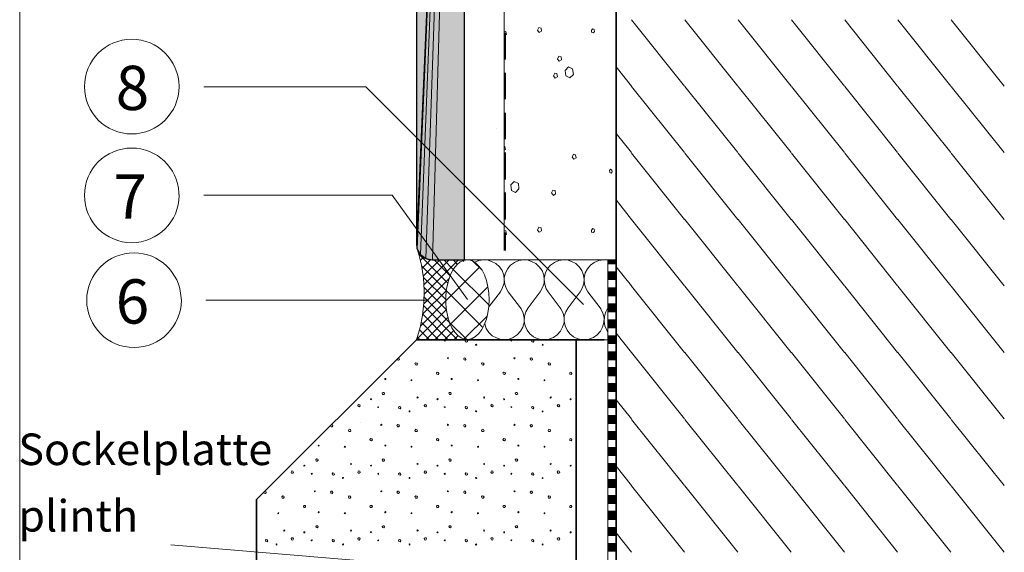
# Model space of a CAD drawing. Units: inches. Extents: x 39 to 186, y -237 to -63.
# Drawn here: x 39 to 113, y -169 to -129 of the extents above; entities that cross this region are included whole.
import ezdxf

# ---------------------------------------------------------------- set-up
doc = ezdxf.new("R2010")
doc.units = ezdxf.units.IN
doc.header["$MEASUREMENT"] = 0
doc.layers.add('Ebene 1', color=7, linetype='Continuous')

# ---------------------------------------------------------------- blocks, each defined once
blk = doc.blocks.new('block 2')
at = {"layer": 'Ebene 1', "lineweight": 0}
blk.add_lwpolyline([(38.806, -237.381), (185.975, -237.381), (185.975, -62.915), (38.806, -62.915), (38.806, -237.381)], dxfattribs=at)
at = {"layer": 'Ebene 1', "color": 179, "lineweight": 18, "true_color": 0x1a171b}
for points in [[(77.792, -130.066), (77.707, -130.278), (77.834, -130.447), (78.003, -130.341), (77.982, -130.108), (77.792, -130.066)], [(81.898, -130.468), (81.983, -130.362), (81.962, -130.214), (81.856, -130.172), (81.75, -130.277), (81.771, -130.426), (81.898, -130.468)], [(75.21, -130.701), (75.379, -130.595), (75.336, -130.362), (75.21, -130.341)], [(79.295, -132.225), (79.21, -132.437), (79.337, -132.606), (79.507, -132.5), (79.485, -132.267), (79.295, -132.225)], [(79.782, -133.304), (79.824, -133.707), (80.142, -133.855), (80.396, -133.601), (80.332, -133.178), (80.036, -133.029), (79.782, -133.304)], [(84.756, -134.468), (83.613, -133.029)], [(78.999, -133.495), (78.914, -133.707), (79.04, -133.876), (79.21, -133.77), (79.168, -133.537), (78.999, -133.495)], [(74.617, -137.644), (74.617, -137.644)], [(84.756, -139.464), (83.613, -138.024)], [(75.21, -139.294), (75.294, -139.231), (75.252, -138.998), (75.21, -138.998)], [(80.396, -139.591), (80.311, -139.802), (80.438, -139.972), (80.607, -139.866), (80.565, -139.633), (80.396, -139.591)], [(83.232, -141.009), (83.317, -140.903), (83.295, -140.776), (83.19, -140.713), (83.105, -140.819), (83.126, -140.967), (83.232, -141.009)], [(75.696, -141.898), (75.739, -142.322), (76.056, -142.47), (76.31, -142.194), (76.268, -141.792), (75.951, -141.644), (75.696, -141.898)], [(78.85, -142.279), (78.745, -142.491), (78.893, -142.681), (79.062, -142.575), (79.04, -142.322), (78.85, -142.279)], [(84.756, -144.481), (83.613, -143.02)], [(75.21, -145.708), (75.379, -145.602), (75.336, -145.348), (75.21, -145.327)], [(77.792, -145.073), (77.707, -145.285), (77.834, -145.454), (78.003, -145.348), (77.982, -145.116), (77.792, -145.073)], [(81.898, -145.475), (81.983, -145.369), (81.962, -145.221), (81.856, -145.179), (81.75, -145.284), (81.771, -145.433), (81.898, -145.475)], [(84.756, -149.476), (83.613, -148.036)], [(84.756, -154.471), (83.613, -153.032)], [(84.756, -159.466), (83.613, -158.027)], [(84.756, -164.462), (83.613, -163.022)], [(84.756, -169.478), (83.613, -168.018)]]:
    blk.add_lwpolyline(points, dxfattribs=at)
blk = doc.blocks.new('block 3')
at = {"layer": 'Ebene 1', "lineweight": 0}
blk.add_lwpolyline([(38.806, -237.381), (185.975, -237.381), (185.975, -62.915), (38.806, -62.915), (38.806, -237.381)], dxfattribs=at)
at = {"layer": 'Ebene 1', "color": 179, "lineweight": 18, "true_color": 0x1a171b}
for points in [[(75.21, -63.158), (75.21, -146.83)], [(52.646, -134.532), (64.817, -134.532)], [(81.157, -150.873), (64.817, -134.532)], [(52.646, -142.66), (66.785, -142.66)], [(72.204, -147.528), (83.613, -147.528)], [(82.999, -147.549), (82.66, -147.528), (82.3, -147.57), (81.962, -147.719), (81.687, -147.931), (81.454, -148.185), (81.284, -148.502), (81.221, -148.862), (81.2, -149.01)], [(82.999, -147.528), (82.999, -237.211)], [(83.211, -148.735), (83.211, -148.714)], [(82.999, -151.127), (82.83, -151.423), (82.724, -151.761), (82.703, -152.122), (82.766, -152.481), (82.914, -152.799), (82.999, -152.926)], [(83.211, -152.333), (83.211, -152.312)], [(80.607, -153.519), (82.999, -153.519)], [(83.613, -153.518), (83.613, -237.211)], [(82.999, -161.011), (83.613, -161.011)], [(50.148, -168.928), (66.595, -170.304)]]:
    blk.add_lwpolyline(points, dxfattribs=at)
at = {"layer": 'Ebene 1', "color": 179, "lineweight": 35, "true_color": 0x1a171b}
for points in [[(83.613, -63.835), (83.613, -237.211)], [(80.607, -153.518), (80.607, -237.211)], [(56.604, -165.52), (56.604, -237.211)]]:
    blk.add_lwpolyline(points, dxfattribs=at)
at = {"layer": 'Ebene 1', "color": 179, "lineweight": 50, "true_color": 0x1a171b}
for points in [[(75.252, -132.479), (75.252, -130.468)], [(75.252, -135.463), (75.252, -133.474)], [(75.252, -138.469), (75.252, -136.479)], [(75.252, -141.475), (75.252, -139.464)], [(75.252, -144.48), (75.252, -142.47)], [(75.252, -146.83), (75.252, -146.83), (75.252, -145.475)]]:
    blk.add_lwpolyline(points, dxfattribs=at)
at = {"layer": 'Ebene 1', "color": 179, "lineweight": 18, "true_color": 0x1a171b}
for points in [[(50.783, -134.511), (50.783, -134.511), (50.783, -134.489), (50.783, -134.489), (50.762, -132.542), (49.175, -130.955), (47.227, -130.955), (45.259, -130.955), (43.671, -132.542), (43.671, -134.511), (43.671, -136.458), (45.259, -138.067), (47.227, -138.067), (49.175, -138.067), (50.783, -136.458), (50.783, -134.511), (50.783, -134.511), (50.783, -134.489), (50.783, -134.489)], [(50.783, -142.681), (50.783, -142.681), (50.762, -142.491), (50.762, -142.491), (50.656, -140.586), (49.111, -139.125), (47.227, -139.125), (45.259, -139.125), (43.671, -140.713), (43.671, -142.681), (43.671, -144.628), (45.259, -146.237), (47.227, -146.237), (49.175, -146.237), (50.783, -144.628), (50.783, -142.681), (50.783, -142.596), (50.762, -142.533), (50.762, -142.491)], [(50.953, -150.555), (50.953, -150.555), (50.931, -150.365), (50.931, -150.365), (50.826, -148.46), (49.28, -146.999), (47.397, -146.999), (45.428, -146.999), (43.841, -148.586), (43.841, -150.555), (43.841, -152.503), (45.428, -154.111), (47.397, -154.111), (49.344, -154.111), (50.953, -152.503), (50.953, -150.555), (50.953, -150.471), (50.931, -150.407), (50.931, -150.365)]]:
    blk.add_open_spline(points, degree=3, knots=[0, 0, 0, 0, 1, 1, 1, 2, 2, 2, 3, 3, 3, 4, 4, 4, 5, 5, 5, 6, 6, 6, 6], dxfattribs=at)
blk = doc.blocks.new('block 4')
at = {"layer": 'Ebene 1', "lineweight": 0}
blk.add_lwpolyline([(38.806, -237.381), (185.975, -237.381), (185.975, -62.915), (38.806, -62.915), (38.806, -237.381)], dxfattribs=at)
at = {"layer": 'Ebene 1', "color": 179, "true_color": 0x1a171b, "attachment_point": 7}
for s, insert, char_height in [('\\fArial|b0|i0|c0|p34;\\W1.00063;8', (46.018, -136.268), 3.3239), ('\\fArial|b0|i0|c0|p34;\\W1.00063;7', (45.847, -144.417), 3.3239), ('\\fArial|b0|i0|c0|p34;\\W1.00063;6', (46.018, -152.31), 3.3239), ('\\fArial|b0|i0|c0|p34;\\W1.00413;Sockelplatte', (38.697, -162.937), 2.37056), ('\\fArial|b0|i0|c0|p34;\\W1.00413;plinth', (38.697, -167.933), 2.37056)]:
    blk.add_mtext(s, dxfattribs=dict(at, insert=insert, char_height=char_height))

msp = doc.modelspace()

# ---------------------------------------------------------------- hatches: boundary and pattern name
at = {"layer": 'Ebene 1', "true_color": 0xe1e2e3}
h = msp.add_hatch(color=254, dxfattribs=at)
h.dxf.hatch_style = 2
h.paths.add_polyline_path([(68.606, -63.835), (68.606, -146.385), (72.204, -63.835)])
h = msp.add_hatch(color=254, dxfattribs=at)
h.dxf.hatch_style = 2
h.paths.add_polyline_path([(72.204, -63.835), (68.606, -146.385), (68.606, -146.449)])
h = msp.add_hatch(color=254, dxfattribs=at)
h.dxf.hatch_style = 2
h.paths.add_polyline_path([(72.204, -63.835), (68.606, -146.449), (68.627, -146.513)])
h = msp.add_hatch(color=254, dxfattribs=at)
h.dxf.hatch_style = 2
edge = h.paths.add_edge_path()
edge.add_spline(control_points=[(68.606, -146.385), (68.606, -146.385), (68.606, -63.836), (68.606, -63.836), (68.606, -63.836), (68.606, -146.385), (68.606, -146.385)], knot_values=[0, 0, 0, 0, 1, 1, 1, 2, 2, 2, 2], degree=3, periodic=1)
h = msp.add_hatch(color=254, dxfattribs=at)
h.dxf.hatch_style = 2
h.paths.add_polyline_path([(72.204, -63.835), (68.627, -146.513), (68.627, -146.576)])
h = msp.add_hatch(color=254, dxfattribs=at)
h.dxf.hatch_style = 2
h.paths.add_polyline_path([(72.204, -63.835), (68.627, -146.576), (68.648, -146.639)])
h = msp.add_hatch(color=254, dxfattribs=at)
h.dxf.hatch_style = 2
h.paths.add_polyline_path([(72.204, -63.835), (68.648, -146.639), (68.669, -146.682)])
h = msp.add_hatch(color=254, dxfattribs=at)
h.dxf.hatch_style = 2
h.paths.add_polyline_path([(72.204, -63.835), (68.669, -146.682), (68.669, -146.703)])
h = msp.add_hatch(color=254, dxfattribs=at)
h.dxf.hatch_style = 2
h.paths.add_polyline_path([(72.204, -63.835), (68.669, -146.703), (68.923, -147.126)])
h = msp.add_hatch(color=254, dxfattribs=at)
h.dxf.hatch_style = 2
h.paths.add_polyline_path([(72.204, -63.835), (68.923, -147.126), (69.325, -147.422)])
h = msp.add_hatch(color=254, dxfattribs=at)
h.dxf.hatch_style = 2
h.paths.add_polyline_path([(72.204, -63.835), (69.325, -147.422), (69.812, -147.528)])
h = msp.add_hatch(color=254, dxfattribs=at)
h.dxf.hatch_style = 2
h.paths.add_polyline_path([(72.204, -63.835), (69.812, -147.528), (72.204, -147.528)])
at = {"layer": 'Ebene 1', "true_color": 0x3e4856}
h = msp.add_hatch(color=139, dxfattribs=at)
h.dxf.hatch_style = 2
h.paths.add_polyline_path([(82.999, -147.825), (83.613, -147.825), (82.999, -147.528)])
h = msp.add_hatch(color=139, dxfattribs=at)
h.dxf.hatch_style = 2
h.paths.add_polyline_path([(82.999, -147.528), (83.613, -147.825), (83.613, -147.528)])
h = msp.add_hatch(color=139, dxfattribs=at)
h.dxf.hatch_style = 2
h.paths.add_polyline_path([(83.613, -149.01), (82.999, -148.417), (82.999, -149.01)])
h = msp.add_hatch(color=139, dxfattribs=at)
h.dxf.hatch_style = 2
h.paths.add_polyline_path([(82.999, -148.417), (83.613, -149.01), (83.613, -148.417)])
h = msp.add_hatch(color=139, dxfattribs=at)
h.dxf.hatch_style = 2
h.paths.add_polyline_path([(83.613, -150.216), (82.999, -149.624), (82.999, -150.216)])
h = msp.add_hatch(color=139, dxfattribs=at)
h.dxf.hatch_style = 2
h.paths.add_polyline_path([(82.999, -149.624), (83.613, -150.216), (83.613, -149.624)])
h = msp.add_hatch(color=139, dxfattribs=at)
h.dxf.hatch_style = 2
h.paths.add_polyline_path([(83.613, -151.423), (82.999, -150.83), (82.999, -151.423)])
h = msp.add_hatch(color=139, dxfattribs=at)
h.dxf.hatch_style = 2
h.paths.add_polyline_path([(82.999, -150.83), (83.613, -151.423), (83.613, -150.83)])
h = msp.add_hatch(color=139, dxfattribs=at)
h.dxf.hatch_style = 2
h.paths.add_polyline_path([(83.613, -152.629), (82.999, -152.016), (82.999, -152.629)])
h = msp.add_hatch(color=139, dxfattribs=at)
h.dxf.hatch_style = 2
h.paths.add_polyline_path([(82.999, -152.016), (83.613, -152.629), (83.613, -152.016)])
h = msp.add_hatch(color=139, dxfattribs=at)
h.dxf.hatch_style = 2
h.paths.add_polyline_path([(83.613, -153.815), (82.999, -153.222), (82.999, -153.815)])
h = msp.add_hatch(color=139, dxfattribs=at)
h.dxf.hatch_style = 2
h.paths.add_polyline_path([(82.999, -153.222), (83.613, -153.815), (83.613, -153.222)])
h = msp.add_hatch(color=139, dxfattribs=at)
h.dxf.hatch_style = 2
h.paths.add_polyline_path([(83.613, -155.021), (82.999, -154.428), (82.999, -155.021)])
h = msp.add_hatch(color=139, dxfattribs=at)
h.dxf.hatch_style = 2
h.paths.add_polyline_path([(82.999, -154.428), (83.613, -155.022), (83.613, -154.428)])
h = msp.add_hatch(color=139, dxfattribs=at)
h.dxf.hatch_style = 2
h.paths.add_polyline_path([(83.613, -156.228), (82.999, -155.614), (82.999, -156.228)])
h = msp.add_hatch(color=139, dxfattribs=at)
h.dxf.hatch_style = 2
h.paths.add_polyline_path([(82.999, -155.614), (83.613, -156.228), (83.613, -155.614)])
h = msp.add_hatch(color=139, dxfattribs=at)
h.dxf.hatch_style = 2
h.paths.add_polyline_path([(83.613, -157.413), (82.999, -156.82), (82.999, -157.413)])
h = msp.add_hatch(color=139, dxfattribs=at)
h.dxf.hatch_style = 2
h.paths.add_polyline_path([(82.999, -156.82), (83.613, -157.413), (83.613, -156.82)])
h = msp.add_hatch(color=139, dxfattribs=at)
h.dxf.hatch_style = 2
h.paths.add_polyline_path([(83.613, -158.62), (82.999, -158.027), (82.999, -158.62)])
h = msp.add_hatch(color=139, dxfattribs=at)
h.dxf.hatch_style = 2
h.paths.add_polyline_path([(82.999, -158.027), (83.613, -158.62), (83.613, -158.027)])
h = msp.add_hatch(color=139, dxfattribs=at)
h.dxf.hatch_style = 2
h.paths.add_polyline_path([(83.613, -159.826), (82.999, -159.212), (82.999, -159.826)])
h = msp.add_hatch(color=139, dxfattribs=at)
h.dxf.hatch_style = 2
h.paths.add_polyline_path([(82.999, -159.212), (83.613, -159.826), (83.613, -159.212)])
h = msp.add_hatch(color=139, dxfattribs=at)
h.dxf.hatch_style = 2
h.paths.add_polyline_path([(83.613, -161.011), (82.999, -160.419), (82.999, -161.011)])
h = msp.add_hatch(color=139, dxfattribs=at)
h.dxf.hatch_style = 2
h.paths.add_polyline_path([(82.999, -160.419), (83.613, -161.011), (83.613, -160.419)])
h = msp.add_hatch(color=139, dxfattribs=at)
h.dxf.hatch_style = 2
h.paths.add_polyline_path([(83.613, -162.218), (82.999, -161.625), (82.999, -162.218)])
h = msp.add_hatch(color=139, dxfattribs=at)
h.dxf.hatch_style = 2
h.paths.add_polyline_path([(82.999, -161.625), (83.613, -162.219), (83.613, -161.625)])
h = msp.add_hatch(color=139, dxfattribs=at)
h.dxf.hatch_style = 2
h.paths.add_polyline_path([(83.613, -163.424), (82.999, -162.811), (82.999, -163.424)])
h = msp.add_hatch(color=139, dxfattribs=at)
h.dxf.hatch_style = 2
h.paths.add_polyline_path([(82.999, -162.811), (83.613, -163.424), (83.613, -162.811)])
h = msp.add_hatch(color=139, dxfattribs=at)
h.dxf.hatch_style = 2
h.paths.add_polyline_path([(83.613, -164.609), (82.999, -164.017), (82.999, -164.609)])
h = msp.add_hatch(color=139, dxfattribs=at)
h.dxf.hatch_style = 2
h.paths.add_polyline_path([(82.999, -164.017), (83.613, -164.61), (83.613, -164.017)])
h = msp.add_hatch(color=139, dxfattribs=at)
h.dxf.hatch_style = 2
h.paths.add_polyline_path([(83.613, -165.816), (82.999, -165.223), (82.999, -165.816)])
h = msp.add_hatch(color=139, dxfattribs=at)
h.dxf.hatch_style = 2
h.paths.add_polyline_path([(82.999, -165.223), (83.613, -165.817), (83.613, -165.223)])
h = msp.add_hatch(color=139, dxfattribs=at)
h.dxf.hatch_style = 2
h.paths.add_polyline_path([(83.613, -167.022), (82.999, -166.409), (82.999, -167.022)])
h = msp.add_hatch(color=139, dxfattribs=at)
h.dxf.hatch_style = 2
h.paths.add_polyline_path([(82.999, -166.409), (83.613, -167.022), (83.613, -166.409)])
h = msp.add_hatch(color=139, dxfattribs=at)
h.dxf.hatch_style = 2
h.paths.add_polyline_path([(83.613, -168.229), (82.999, -167.616), (82.999, -168.229)])
h = msp.add_hatch(color=139, dxfattribs=at)
h.dxf.hatch_style = 2
h.paths.add_polyline_path([(82.999, -167.616), (83.613, -168.229), (83.613, -167.616)])
h = msp.add_hatch(color=139, dxfattribs=at)
h.dxf.hatch_style = 2
h.paths.add_polyline_path([(83.613, -169.415), (82.999, -168.822), (82.999, -169.415)])
h = msp.add_hatch(color=139, dxfattribs=at)
h.dxf.hatch_style = 2
h.paths.add_polyline_path([(82.999, -168.822), (83.613, -169.415), (83.613, -168.822)])

# ---------------------------------------------------------------- linework, layer by layer
at = {"layer": 'Ebene 1', "lineweight": 0}
for points in [[(68.606, -63.835), (68.606, -146.385), (72.204, -63.835), (68.606, -63.835)], [(72.204, -63.835), (68.606, -146.385), (68.606, -146.449), (72.204, -63.835)], [(72.204, -63.835), (68.606, -146.449), (68.627, -146.513), (72.204, -63.835)], [(72.204, -63.835), (68.627, -146.513), (68.627, -146.576), (72.204, -63.835)], [(72.204, -63.835), (68.627, -146.576), (68.648, -146.639), (72.204, -63.835)], [(72.204, -63.835), (68.648, -146.639), (68.669, -146.682), (72.204, -63.835)], [(72.204, -63.835), (68.669, -146.682), (68.669, -146.703), (72.204, -63.835)], [(72.204, -63.835), (68.669, -146.703), (68.923, -147.126), (72.204, -63.835)], [(72.204, -63.835), (68.923, -147.126), (69.325, -147.422), (72.204, -63.835)], [(72.204, -63.835), (69.325, -147.422), (69.812, -147.528), (72.204, -63.835)], [(72.204, -63.835), (69.812, -147.528), (72.204, -147.528), (72.204, -63.835)], [(82.999, -147.825), (83.613, -147.825), (82.999, -147.528), (82.999, -147.825)], [(82.999, -147.528), (83.613, -147.825), (83.613, -147.528), (82.999, -147.528)], [(83.613, -149.01), (82.999, -148.417), (82.999, -149.01), (83.613, -149.01)], [(82.999, -148.417), (83.613, -149.01), (83.613, -148.417), (82.999, -148.417)], [(83.613, -150.216), (82.999, -149.624), (82.999, -150.216), (83.613, -150.216)], [(82.999, -149.624), (83.613, -150.216), (83.613, -149.624), (82.999, -149.624)], [(83.613, -151.423), (82.999, -150.83), (82.999, -151.423), (83.613, -151.423)], [(82.999, -150.83), (83.613, -151.423), (83.613, -150.83), (82.999, -150.83)], [(83.613, -152.629), (82.999, -152.016), (82.999, -152.629), (83.613, -152.629)], [(82.999, -152.016), (83.613, -152.629), (83.613, -152.016), (82.999, -152.016)], [(83.613, -153.815), (82.999, -153.222), (82.999, -153.815), (83.613, -153.815)], [(82.999, -153.222), (83.613, -153.815), (83.613, -153.222), (82.999, -153.222)], [(83.613, -155.021), (82.999, -154.428), (82.999, -155.021), (83.613, -155.021)], [(82.999, -154.428), (83.613, -155.022), (83.613, -154.428), (82.999, -154.428)], [(83.613, -156.228), (82.999, -155.614), (82.999, -156.228), (83.613, -156.228)], [(82.999, -155.614), (83.613, -156.228), (83.613, -155.614), (82.999, -155.614)], [(83.613, -157.413), (82.999, -156.82), (82.999, -157.413), (83.613, -157.413)], [(82.999, -156.82), (83.613, -157.413), (83.613, -156.82), (82.999, -156.82)], [(83.613, -158.62), (82.999, -158.027), (82.999, -158.62), (83.613, -158.62)], [(82.999, -158.027), (83.613, -158.62), (83.613, -158.027), (82.999, -158.027)], [(83.613, -159.826), (82.999, -159.212), (82.999, -159.826), (83.613, -159.826)], [(82.999, -159.212), (83.613, -159.826), (83.613, -159.212), (82.999, -159.212)], [(83.613, -161.011), (82.999, -160.419), (82.999, -161.011), (83.613, -161.011)], [(82.999, -160.419), (83.613, -161.011), (83.613, -160.419), (82.999, -160.419)], [(83.613, -162.218), (82.999, -161.625), (82.999, -162.218), (83.613, -162.218)], [(82.999, -161.625), (83.613, -162.219), (83.613, -161.625), (82.999, -161.625)], [(83.613, -163.424), (82.999, -162.811), (82.999, -163.424), (83.613, -163.424)], [(82.999, -162.811), (83.613, -163.424), (83.613, -162.811), (82.999, -162.811)], [(83.613, -164.609), (82.999, -164.017), (82.999, -164.609), (83.613, -164.609)], [(82.999, -164.017), (83.613, -164.61), (83.613, -164.017), (82.999, -164.017)], [(83.613, -165.816), (82.999, -165.223), (82.999, -165.816), (83.613, -165.816)], [(82.999, -165.223), (83.613, -165.817), (83.613, -165.223), (82.999, -165.223)], [(83.613, -167.022), (82.999, -166.409), (82.999, -167.022), (83.613, -167.022)], [(82.999, -166.409), (83.613, -167.022), (83.613, -166.409), (82.999, -166.409)], [(83.613, -168.229), (82.999, -167.616), (82.999, -168.229), (83.613, -168.229)], [(82.999, -167.616), (83.613, -168.229), (83.613, -167.616), (82.999, -167.616)], [(83.613, -169.415), (82.999, -168.822), (82.999, -169.415), (83.613, -169.415)], [(82.999, -168.822), (83.613, -169.415), (83.613, -168.822), (82.999, -168.822)]]:
    msp.add_lwpolyline(points, dxfattribs=at)
at = {"layer": 'Ebene 1', "color": 179, "lineweight": 25, "true_color": 0x1a171b}
for points in [[(68.606, -63.835), (68.606, -146.322)], [(72.204, -63.835), (72.204, -147.528)], [(68.606, -146.322), (68.648, -146.639), (68.775, -146.936), (68.965, -147.168), (69.22, -147.359), (69.516, -147.486), (69.812, -147.528)], [(69.812, -147.528), (72.204, -147.528)]]:
    msp.add_lwpolyline(points, dxfattribs=at)
at = {"layer": 'Ebene 1', "color": 179, "lineweight": 18, "true_color": 0x1a171b}
for points in [[(88.756, -134.468), (84.777, -129.495)], [(92.757, -134.469), (88.777, -129.495)], [(96.757, -134.468), (92.778, -129.494)], [(100.758, -134.468), (96.778, -129.494)], [(104.758, -134.468), (100.779, -129.494)], [(108.759, -134.469), (104.78, -129.494)], [(112.759, -134.469), (108.78, -129.494)], [(88.756, -139.464), (84.777, -134.511)], [(92.757, -139.464), (88.777, -134.511)], [(96.757, -139.464), (92.778, -134.511)], [(100.758, -139.464), (96.778, -134.511)], [(104.758, -139.464), (100.779, -134.511)], [(108.759, -139.464), (104.78, -134.511)], [(112.759, -139.464), (108.78, -134.511)], [(88.756, -144.481), (84.777, -139.507)], [(92.757, -144.481), (88.777, -139.507)], [(96.757, -144.48), (92.778, -139.506)], [(100.758, -144.48), (96.778, -139.506)], [(104.758, -144.48), (100.779, -139.507)], [(108.759, -144.481), (104.78, -139.506)], [(112.759, -144.481), (108.78, -139.506)], [(72.437, -150.513), (66.785, -142.66)], [(88.756, -149.476), (84.777, -144.502)], [(92.757, -149.476), (88.777, -144.502)], [(96.757, -149.476), (92.778, -144.502)], [(100.758, -149.476), (96.778, -144.502)], [(104.758, -149.476), (100.779, -144.502)], [(108.759, -149.476), (104.78, -144.502)], [(112.759, -149.476), (108.78, -144.502)], [(68.606, -153.518), (68.881, -152.608), (69.071, -151.698), (69.177, -150.746), (69.198, -149.814), (69.135, -148.862), (68.987, -147.931), (68.775, -147.02), (68.669, -146.703)], [(68.817, -146.936), (68.754, -146.999)], [(70.976, -149.264), (68.775, -147.063)], [(69.156, -147.296), (68.902, -147.549)], [(69.685, -147.486), (69.029, -148.142)], [(70.363, -147.528), (69.135, -148.735)], [(71.061, -147.528), (69.177, -149.391)], [(71.759, -147.528), (69.198, -150.09)], [(71.146, -148.714), (69.939, -147.528)], [(71.399, -148.269), (70.659, -147.528)], [(72.437, -147.528), (72.162, -147.57), (71.886, -147.677), (71.654, -147.888), (71.421, -148.163), (71.209, -148.523), (71.061, -148.925), (70.934, -149.37), (70.849, -149.835), (70.807, -150.343), (70.807, -150.851), (70.87, -151.338), (70.955, -151.804), (71.103, -152.248), (71.273, -152.629), (71.484, -152.947), (71.717, -153.201), (71.971, -153.391), (72.246, -153.497), (72.521, -153.497), (72.797, -153.434), (73.051, -153.285), (73.305, -153.053), (73.516, -152.756), (73.707, -152.397), (73.876, -151.973), (73.982, -151.508), (74.045, -151.021), (74.067, -150.534), (74.045, -150.026), (73.982, -149.539), (73.876, -149.073), (73.728, -148.65), (73.537, -148.29), (73.305, -147.994), (73.072, -147.761), (72.818, -147.592), (72.543, -147.528), (72.437, -147.528)], [(71.675, -147.846), (71.357, -147.528)], [(72.161, -147.634), (72.056, -147.528)], [(73.516, -148.269), (72.881, -147.634)], [(74.003, -147.549), (73.643, -147.528), (73.305, -147.57), (72.987, -147.698)], [(74.913, -149.92), (75.083, -149.603), (75.189, -149.264), (75.21, -149.01), (75.167, -148.671), (75.04, -148.333), (74.85, -148.036), (74.575, -147.803), (74.257, -147.634), (73.918, -147.528), (73.707, -147.528)], [(77.009, -147.549), (76.649, -147.528), (76.31, -147.57), (75.972, -147.719), (75.675, -147.931), (75.464, -148.184), (75.294, -148.502), (75.21, -148.862), (75.21, -149.01)], [(77.898, -149.92), (78.088, -149.603), (78.194, -149.264), (78.215, -149.01), (78.173, -148.671), (78.046, -148.333), (77.834, -148.036), (77.58, -147.803), (77.263, -147.634), (76.924, -147.528), (76.712, -147.528)], [(80.014, -147.549), (79.655, -147.528), (79.295, -147.57), (78.977, -147.719), (78.681, -147.931), (78.448, -148.184), (78.3, -148.502), (78.215, -148.862), (78.215, -149.01)], [(80.903, -149.92), (81.094, -149.603), (81.179, -149.264), (81.2, -149.01), (81.157, -148.671), (81.031, -148.333), (80.84, -148.036), (80.586, -147.803), (80.268, -147.634), (79.93, -147.528), (79.697, -147.528)], [(70.87, -149.857), (69.008, -147.994)], [(73.368, -148.036), (70.807, -150.598)], [(74.067, -150.936), (71.399, -148.269)], [(70.807, -150.513), (69.135, -148.841)], [(71.082, -148.904), (69.177, -150.83)], [(75.21, -149.01), (75.252, -149.37), (75.379, -149.709), (75.506, -149.92)], [(78.215, -149.01), (78.258, -149.37), (78.364, -149.709), (78.512, -149.92)], [(81.2, -149.01), (81.242, -149.37), (81.369, -149.709), (81.496, -149.92)], [(70.87, -149.835), (69.071, -151.614)], [(70.87, -151.275), (69.198, -149.603)], [(73.601, -152.608), (70.87, -149.857)], [(73.982, -149.539), (71.146, -152.375)], [(74.913, -149.92), (74.045, -151.063)], [(75.506, -149.92), (76.416, -151.127)], [(77.898, -149.92), (77.009, -151.127)], [(78.512, -149.92), (79.401, -151.127)], [(80.903, -149.92), (80.014, -151.127)], [(81.496, -149.92), (82.406, -151.127)], [(88.756, -154.471), (84.777, -149.497)], [(92.757, -154.471), (88.777, -149.497)], [(96.757, -154.471), (92.778, -149.497)], [(100.758, -154.471), (96.778, -149.497)], [(104.758, -154.471), (100.779, -149.497)], [(108.759, -154.471), (104.78, -149.497)], [(112.759, -154.471), (108.78, -149.497)], [(52.794, -150.555), (69.516, -150.555)], [(70.807, -150.598), (68.902, -152.503)], [(71.103, -152.227), (69.198, -150.323)], [(70.87, -151.253), (68.605, -153.498)], [(70.997, -153.518), (69.092, -151.614)], [(71.696, -153.518), (69.156, -150.979)], [(75.21, -153.519), (75.57, -153.476), (75.887, -153.349), (76.183, -153.159), (76.437, -152.884), (76.607, -152.587), (76.691, -152.227), (76.691, -151.889), (76.628, -151.529), (76.48, -151.211), (76.416, -151.127)], [(77.009, -151.127), (76.818, -151.423), (76.734, -151.761), (76.712, -152.122), (76.776, -152.481), (76.924, -152.799), (77.136, -153.074), (77.411, -153.307), (77.75, -153.455), (78.088, -153.519), (78.215, -153.519)], [(78.215, -153.519), (78.554, -153.476), (78.893, -153.349), (79.189, -153.159), (79.422, -152.884), (79.591, -152.587), (79.697, -152.227), (79.697, -151.889), (79.634, -151.529), (79.464, -151.211), (79.401, -151.127)], [(80.014, -151.127), (79.824, -151.423), (79.718, -151.762), (79.718, -152.122), (79.782, -152.481), (79.93, -152.799), (80.142, -153.074), (80.417, -153.307), (80.734, -153.455), (81.094, -153.518), (81.2, -153.518)], [(81.2, -153.518), (81.56, -153.476), (81.898, -153.349), (82.195, -153.159), (82.428, -152.883), (82.597, -152.587), (82.681, -152.227), (82.703, -151.889), (82.618, -151.529), (82.47, -151.211), (82.406, -151.127)], [(70.278, -153.518), (68.965, -152.206)], [(70.997, -151.825), (69.304, -153.518)], [(72.394, -153.498), (71.103, -152.227)], [(73.94, -151.719), (72.204, -153.455)], [(73.749, -152.333), (73.855, -152.671), (74.045, -152.968), (74.3, -153.223), (74.617, -153.391), (74.956, -153.497), (75.21, -153.519)], [(69.579, -153.518), (68.838, -152.778)], [(71.146, -152.375), (70.003, -153.518)], [(71.442, -152.799), (70.722, -153.518)], [(68.881, -153.518), (68.669, -153.328)], [(69.22, -153.519), (69.22, -153.54), (69.325, -153.561), (69.346, -153.519)], [(70.765, -153.624), (70.765, -153.582), (70.743, -153.54), (70.701, -153.56), (70.701, -153.603), (70.743, -153.624), (70.765, -153.624)], [(71.717, -153.222), (71.421, -153.518)], [(72.183, -153.476), (72.14, -153.518)], [(72.331, -153.54), (72.267, -153.603), (72.289, -153.688), (72.373, -153.709), (72.437, -153.646), (72.416, -153.54), (72.331, -153.54)], [(74.215, -153.519), (74.236, -153.54), (74.321, -153.561), (74.363, -153.519)], [(75.76, -153.624), (75.781, -153.582), (75.739, -153.54), (75.718, -153.56), (75.696, -153.603), (75.739, -153.624), (75.76, -153.624)], [(77.326, -153.54), (77.263, -153.603), (77.305, -153.688), (77.39, -153.709), (77.432, -153.646), (77.411, -153.54), (77.326, -153.54)], [(79.21, -153.519), (79.231, -153.54), (79.316, -153.561), (79.358, -153.519)], [(73.114, -153.921), (73.135, -153.9), (73.093, -153.857), (73.051, -153.878), (73.051, -153.921), (73.093, -153.942), (73.114, -153.921)], [(78.109, -153.921), (78.131, -153.9), (78.088, -153.857), (78.067, -153.878), (78.046, -153.921), (78.088, -153.942), (78.109, -153.921)], [(88.756, -159.467), (84.777, -154.493)], [(92.757, -159.467), (88.777, -154.493)], [(96.757, -159.467), (92.778, -154.492)], [(100.758, -159.467), (96.778, -154.492)], [(104.758, -159.467), (100.779, -154.492)], [(108.759, -159.467), (104.78, -154.493)], [(112.759, -159.467), (108.78, -154.493)], [(67.145, -154.979), (67.187, -155.042), (67.272, -155.064), (67.336, -155), (67.293, -154.916), (67.23, -154.894)], [(68.5, -155.317), (68.542, -155.403), (68.627, -155.423), (68.69, -155.36), (68.648, -155.275), (68.563, -155.255)], [(68.563, -155.255), (68.5, -155.317)], [(70.997, -154.937), (71.019, -154.894), (70.976, -154.873), (70.934, -154.894), (70.934, -154.916), (70.955, -154.958), (70.997, -154.937)], [(72.204, -154.894), (72.162, -154.958), (72.183, -155.042), (72.267, -155.064), (72.331, -155), (72.289, -154.916), (72.204, -154.894)], [(73.559, -155.255), (73.495, -155.317), (73.537, -155.403), (73.622, -155.423), (73.686, -155.36), (73.643, -155.275), (73.559, -155.255)], [(75.993, -154.937), (76.014, -154.894), (75.972, -154.873), (75.95, -154.894), (75.929, -154.916), (75.972, -154.958), (75.993, -154.937)], [(77.22, -154.894), (77.157, -154.958), (77.178, -155.042), (77.263, -155.064), (77.326, -155), (77.305, -154.916), (77.22, -154.894)], [(78.554, -155.255), (78.512, -155.317), (78.533, -155.403), (78.618, -155.423), (78.681, -155.36), (78.66, -155.275), (78.554, -155.255)], [(70.172, -155.953), (70.109, -156.017), (70.151, -156.101), (70.236, -156.122), (70.299, -156.059), (70.257, -155.974), (70.172, -155.953)], [(75.167, -155.953), (75.104, -156.017), (75.146, -156.101), (75.231, -156.122), (75.294, -156.059), (75.273, -155.974), (75.167, -155.953)], [(80.163, -155.953), (80.12, -156.017), (80.142, -156.101), (80.226, -156.122), (80.29, -156.059), (80.268, -155.974), (80.163, -155.953)], [(66.298, -156.503), (66.298, -156.46), (66.277, -156.44), (66.235, -156.44), (66.235, -156.482), (66.256, -156.503), (66.298, -156.503)], [(68.267, -156.588), (68.267, -156.545), (68.246, -156.524), (68.203, -156.545), (68.203, -156.566), (68.225, -156.609), (68.267, -156.588)], [(71.294, -156.503), (71.294, -156.46), (71.273, -156.44), (71.23, -156.44), (71.23, -156.482), (71.251, -156.503), (71.294, -156.503)], [(73.262, -156.588), (73.262, -156.545), (73.241, -156.524), (73.199, -156.545), (73.199, -156.566), (73.22, -156.609), (73.262, -156.588)], [(76.289, -156.503), (76.289, -156.46), (76.268, -156.44), (76.225, -156.44), (76.225, -156.482), (76.268, -156.503), (76.289, -156.503)], [(78.258, -156.588), (78.258, -156.545), (78.236, -156.524), (78.194, -156.545), (78.194, -156.566), (78.215, -156.609), (78.258, -156.588)], [(66.108, -157.477), (66.044, -157.54), (66.066, -157.625), (66.171, -157.646), (66.214, -157.583), (66.193, -157.497), (66.108, -157.477)], [(71.103, -157.477), (71.04, -157.54), (71.082, -157.625), (71.167, -157.646), (71.23, -157.583), (71.188, -157.497), (71.103, -157.477)], [(76.099, -157.477), (76.035, -157.54), (76.077, -157.625), (76.162, -157.646), (76.225, -157.583), (76.183, -157.497), (76.099, -157.477)], [(65.219, -158.006), (65.24, -157.984), (65.198, -157.942), (65.155, -157.963), (65.155, -158.006), (65.198, -158.027), (65.219, -158.006)], [(68.733, -157.878), (68.733, -157.836), (68.69, -157.815), (68.669, -157.836), (68.648, -157.878), (68.69, -157.9), (68.733, -157.878)], [(70.214, -158.006), (70.236, -157.984), (70.193, -157.942), (70.172, -157.964), (70.151, -158.006), (70.193, -158.027), (70.214, -158.006)], [(73.728, -157.878), (73.728, -157.836), (73.707, -157.815), (73.664, -157.836), (73.664, -157.878), (73.686, -157.9), (73.728, -157.878)], [(75.231, -158.006), (75.231, -157.984), (75.21, -157.942), (75.167, -157.963), (75.167, -158.006), (75.189, -158.027), (75.231, -158.006)], [(78.723, -157.878), (78.723, -157.836), (78.702, -157.815), (78.66, -157.836), (78.66, -157.878), (78.681, -157.9), (78.723, -157.878)], [(80.226, -158.006), (80.226, -157.985), (80.205, -157.942), (80.163, -157.963), (80.163, -158.006), (80.184, -158.027), (80.226, -158.006)], [(64.267, -158.387), (64.203, -158.45), (64.224, -158.535), (64.309, -158.556), (64.372, -158.492), (64.351, -158.408), (64.267, -158.387)], [(65.769, -158.62), (65.769, -158.578), (65.748, -158.556), (65.706, -158.556), (65.706, -158.598), (65.727, -158.62), (65.769, -158.62)], [(67.336, -158.535), (67.272, -158.598), (67.293, -158.683), (67.378, -158.704), (67.441, -158.641), (67.42, -158.556), (67.336, -158.535)], [(68.098, -158.873), (68.055, -158.873), (68.055, -158.916), (68.076, -158.937), (68.119, -158.937)], [(68.119, -158.937), (68.119, -158.895), (68.098, -158.873)], [(69.262, -158.387), (69.198, -158.45), (69.219, -158.535), (69.325, -158.556), (69.368, -158.493), (69.346, -158.408), (69.262, -158.387)], [(70.765, -158.62), (70.765, -158.578), (70.743, -158.556), (70.701, -158.556), (70.701, -158.598), (70.743, -158.62), (70.765, -158.62)], [(72.331, -158.535), (72.267, -158.598), (72.289, -158.683), (72.373, -158.704), (72.437, -158.641), (72.416, -158.556), (72.331, -158.535)], [(73.114, -158.937), (73.135, -158.895), (73.093, -158.873), (73.051, -158.873), (73.051, -158.916), (73.093, -158.937), (73.114, -158.937)], [(74.257, -158.387), (74.194, -158.45), (74.236, -158.535), (74.321, -158.556), (74.363, -158.492), (74.342, -158.408), (74.257, -158.387)], [(75.76, -158.62), (75.781, -158.578), (75.739, -158.556), (75.718, -158.556), (75.696, -158.598), (75.739, -158.62), (75.76, -158.62)], [(77.326, -158.535), (77.263, -158.598), (77.305, -158.683), (77.39, -158.704), (77.432, -158.641), (77.411, -158.556), (77.326, -158.535)], [(78.109, -158.937), (78.131, -158.895), (78.088, -158.873), (78.067, -158.873), (78.046, -158.916)], [(78.046, -158.916), (78.088, -158.937), (78.109, -158.937)], [(79.253, -158.387), (79.189, -158.45), (79.231, -158.535), (79.316, -158.556), (79.379, -158.492), (79.337, -158.408), (79.253, -158.387)], [(64.436, -159.72), (64.436, -159.72)], [(88.756, -164.462), (84.777, -159.509)], [(92.757, -164.462), (88.777, -159.509)], [(96.757, -164.462), (92.778, -159.509)], [(100.758, -164.462), (96.778, -159.509)], [(104.758, -164.462), (100.779, -159.509)], [(108.759, -164.462), (104.78, -159.509)], [(112.759, -164.462), (108.78, -159.509)], [(62.15, -159.974), (62.192, -160.059), (62.277, -160.059), (62.319, -159.995), (62.298, -159.91), (62.213, -159.91)], [(63.568, -160.25), (63.504, -160.334), (63.526, -160.419), (63.631, -160.419), (63.674, -160.355), (63.653, -160.271), (63.568, -160.25)], [(66.002, -159.932), (66.002, -159.89), (65.981, -159.868), (65.939, -159.89), (65.939, -159.932), (65.96, -159.953), (66.002, -159.932)], [(67.209, -159.89), (67.145, -159.974), (67.187, -160.059), (67.272, -160.059), (67.336, -159.995), (67.293, -159.911), (67.209, -159.89)], [(68.563, -160.25), (68.5, -160.334), (68.542, -160.419), (68.627, -160.419), (68.69, -160.355), (68.648, -160.271), (68.563, -160.25)], [(70.997, -159.932), (71.019, -159.89), (70.976, -159.868), (70.934, -159.89), (70.934, -159.932), (70.955, -159.953), (70.997, -159.932)], [(72.204, -159.89), (72.162, -159.974), (72.183, -160.059), (72.267, -160.059), (72.331, -159.995), (72.289, -159.91), (72.204, -159.89)], [(73.559, -160.25), (73.495, -160.334), (73.537, -160.419), (73.622, -160.419), (73.686, -160.355), (73.643, -160.271), (73.559, -160.25)], [(75.993, -159.932), (76.014, -159.89), (75.972, -159.868), (75.95, -159.89), (75.929, -159.932), (75.972, -159.953), (75.993, -159.932)], [(77.22, -159.89), (77.157, -159.974), (77.178, -160.059), (77.263, -160.059), (77.326, -159.995), (77.305, -159.911), (77.22, -159.89)], [(78.554, -160.25), (78.512, -160.334), (78.533, -160.419), (78.618, -160.419), (78.681, -160.355), (78.66, -160.271), (78.554, -160.25)], [(65.177, -160.948), (65.113, -161.011), (65.134, -161.096), (65.24, -161.117), (65.304, -161.053), (65.261, -160.969)], [(65.261, -160.969), (65.177, -160.948)], [(70.172, -160.948), (70.109, -161.011), (70.151, -161.096), (70.236, -161.117), (70.299, -161.053), (70.257, -160.969), (70.172, -160.948)], [(75.167, -160.948), (75.104, -161.011), (75.146, -161.096), (75.231, -161.117), (75.294, -161.053), (75.273, -160.969), (75.167, -160.948)], [(80.163, -160.948), (80.12, -161.011), (80.142, -161.096), (80.226, -161.117), (80.29, -161.053), (80.268, -160.969), (80.163, -160.948)], [(61.303, -161.498), (61.303, -161.456), (61.261, -161.435), (61.24, -161.435), (61.218, -161.477), (61.261, -161.519), (61.303, -161.498)], [(63.272, -161.583), (63.272, -161.541), (63.229, -161.519), (63.208, -161.541), (63.187, -161.583), (63.229, -161.604), (63.272, -161.583)], [(66.298, -161.498), (66.298, -161.456), (66.277, -161.435), (66.235, -161.435), (66.235, -161.477), (66.256, -161.519), (66.298, -161.498)], [(68.267, -161.583), (68.267, -161.541), (68.246, -161.519), (68.203, -161.541), (68.203, -161.583), (68.225, -161.604), (68.267, -161.583)], [(71.294, -161.498), (71.294, -161.456), (71.273, -161.435), (71.23, -161.435), (71.23, -161.477), (71.251, -161.519), (71.294, -161.498)], [(73.262, -161.583), (73.262, -161.541), (73.241, -161.519), (73.199, -161.541), (73.199, -161.583), (73.22, -161.604), (73.262, -161.583)], [(76.289, -161.498), (76.289, -161.456), (76.268, -161.435), (76.225, -161.435), (76.225, -161.477), (76.268, -161.519), (76.289, -161.498)], [(78.258, -161.583), (78.258, -161.541), (78.236, -161.519), (78.194, -161.541), (78.194, -161.583), (78.215, -161.604), (78.258, -161.583)], [(61.113, -162.472), (61.049, -162.535), (61.07, -162.642), (61.155, -162.642), (61.218, -162.578), (61.197, -162.493), (61.113, -162.472)], [(66.108, -162.472), (66.044, -162.535), (66.066, -162.642), (66.171, -162.642), (66.214, -162.578), (66.193, -162.493), (66.108, -162.472)], [(71.103, -162.472), (71.04, -162.535), (71.082, -162.642), (71.167, -162.642), (71.23, -162.578), (71.188, -162.493), (71.103, -162.472)], [(76.099, -162.472), (76.035, -162.535), (76.077, -162.642), (76.162, -162.642), (76.225, -162.578), (76.183, -162.493), (76.099, -162.472)], [(59.25, -163.382), (59.208, -163.467), (59.229, -163.551), (59.314, -163.551), (59.377, -163.488), (59.335, -163.403), (59.25, -163.382)], [(60.224, -163.001), (60.224, -162.98), (60.203, -162.938), (60.16, -162.959), (60.16, -163.001), (60.181, -163.022), (60.224, -163.001)], [(63.716, -162.874), (63.737, -162.853), (63.695, -162.811), (63.674, -162.832), (63.653, -162.874), (63.674, -162.896), (63.716, -162.874)], [(64.266, -163.382), (64.203, -163.466), (64.224, -163.552), (64.309, -163.552), (64.372, -163.488), (64.351, -163.404), (64.266, -163.382)], [(65.219, -163.001), (65.24, -162.98), (65.198, -162.937), (65.156, -162.959), (65.156, -163.001), (65.198, -163.022), (65.219, -163.001)], [(68.733, -162.874), (68.733, -162.853), (68.69, -162.811), (68.669, -162.832), (68.648, -162.874), (68.69, -162.896), (68.733, -162.874)], [(69.262, -163.382), (69.198, -163.466), (69.219, -163.552), (69.325, -163.552), (69.368, -163.488), (69.346, -163.404), (69.262, -163.382)], [(70.214, -163.001), (70.236, -162.98), (70.193, -162.937), (70.172, -162.959), (70.151, -163.001), (70.193, -163.022), (70.214, -163.001)], [(73.728, -162.874), (73.728, -162.853), (73.707, -162.811), (73.664, -162.832), (73.664, -162.874), (73.686, -162.896), (73.728, -162.874)], [(74.257, -163.382), (74.194, -163.467), (74.236, -163.551), (74.321, -163.551), (74.363, -163.488), (74.342, -163.403), (74.257, -163.382)], [(75.231, -163.001), (75.231, -162.98), (75.21, -162.938), (75.167, -162.959), (75.167, -163.001), (75.189, -163.022), (75.231, -163.001)], [(78.723, -162.874), (78.723, -162.853), (78.702, -162.811), (78.66, -162.832), (78.66, -162.874), (78.681, -162.896), (78.723, -162.874)], [(79.253, -163.382), (79.189, -163.467), (79.231, -163.551), (79.316, -163.551), (79.379, -163.488), (79.337, -163.403), (79.253, -163.382)], [(80.226, -163.001), (80.226, -162.98), (80.205, -162.938), (80.163, -162.959), (80.163, -163.001), (80.184, -163.022), (80.226, -163.001)], [(60.774, -163.614), (60.774, -163.572), (60.753, -163.551), (60.711, -163.572), (60.711, -163.594), (60.732, -163.637), (60.774, -163.614)], [(62.319, -163.53), (62.277, -163.594), (62.298, -163.679), (62.383, -163.7), (62.446, -163.637), (62.404, -163.552), (62.319, -163.53)], [(63.123, -163.932), (63.123, -163.89), (63.102, -163.869), (63.06, -163.869), (63.06, -163.911), (63.081, -163.954), (63.123, -163.932)], [(65.769, -163.614), (65.769, -163.572), (65.748, -163.551), (65.706, -163.572), (65.706, -163.594), (65.727, -163.637), (65.769, -163.614)], [(67.336, -163.53), (67.272, -163.594), (67.293, -163.679), (67.378, -163.7), (67.441, -163.637), (67.42, -163.552), (67.336, -163.53)], [(68.119, -163.932), (68.119, -163.89), (68.098, -163.869), (68.055, -163.869), (68.055, -163.911), (68.076, -163.954), (68.119, -163.932)], [(70.765, -163.615), (70.765, -163.572), (70.743, -163.551), (70.701, -163.572), (70.701, -163.594), (70.743, -163.637), (70.765, -163.615)], [(72.331, -163.53), (72.267, -163.594), (72.289, -163.679), (72.373, -163.7), (72.437, -163.637), (72.416, -163.552), (72.331, -163.53)], [(73.114, -163.932), (73.135, -163.89), (73.093, -163.869), (73.051, -163.869), (73.051, -163.911), (73.093, -163.954), (73.114, -163.932)], [(75.76, -163.614), (75.781, -163.572), (75.739, -163.551), (75.718, -163.572), (75.696, -163.594), (75.739, -163.637), (75.76, -163.614)], [(77.326, -163.53), (77.263, -163.594), (77.305, -163.679), (77.39, -163.7), (77.432, -163.637), (77.411, -163.552), (77.326, -163.53)], [(78.109, -163.932), (78.131, -163.89), (78.088, -163.869), (78.067, -163.869), (78.046, -163.911), (78.088, -163.954), (78.109, -163.932)], [(57.154, -164.97), (57.176, -165.054), (57.281, -165.076), (57.324, -164.991), (57.303, -164.906), (57.218, -164.906)], [(61.007, -164.927), (61.007, -164.906), (60.986, -164.864), (60.943, -164.885), (60.943, -164.927), (60.964, -164.948), (61.007, -164.927)], [(62.213, -164.906), (62.15, -164.97), (62.192, -165.054), (62.277, -165.076)], [(62.277, -165.076), (62.319, -164.991), (62.298, -164.906), (62.213, -164.906)], [(66.002, -164.927), (66.002, -164.906), (65.981, -164.864), (65.939, -164.885), (65.939, -164.927), (65.96, -164.948), (66.002, -164.927)], [(67.209, -164.906), (67.145, -164.97), (67.187, -165.054), (67.272, -165.076), (67.336, -164.991), (67.293, -164.906), (67.209, -164.906)], [(70.997, -164.927), (71.019, -164.906), (70.976, -164.864), (70.934, -164.885), (70.934, -164.927), (70.955, -164.948), (70.997, -164.927)], [(72.204, -164.906), (72.162, -164.97), (72.183, -165.054), (72.267, -165.076), (72.331, -164.991), (72.289, -164.906), (72.204, -164.906)], [(75.993, -164.927), (76.014, -164.906), (75.972, -164.864), (75.95, -164.885), (75.929, -164.927), (75.972, -164.948), (75.993, -164.927)], [(77.22, -164.906), (77.157, -164.97), (77.178, -165.054), (77.263, -165.076), (77.326, -164.991), (77.305, -164.906), (77.22, -164.906)], [(88.756, -169.478), (84.777, -164.505)], [(92.757, -169.478), (88.777, -164.505)], [(96.757, -169.478), (92.778, -164.504)], [(100.758, -169.478), (96.778, -164.504)], [(104.758, -169.478), (100.779, -164.504)], [(108.759, -169.478), (104.78, -164.504)], [(112.759, -169.478), (108.78, -164.504)], [(58.573, -165.245), (58.509, -165.329), (58.53, -165.414), (58.615, -165.414), (58.679, -165.351), (58.657, -165.266), (58.573, -165.245)], [(63.568, -165.245), (63.504, -165.329), (63.526, -165.414), (63.631, -165.414), (63.674, -165.351), (63.653, -165.266), (63.568, -165.245)], [(68.563, -165.245), (68.5, -165.329), (68.542, -165.414), (68.627, -165.414), (68.69, -165.351), (68.648, -165.266), (68.563, -165.245)], [(73.559, -165.245), (73.495, -165.329), (73.537, -165.414), (73.622, -165.414), (73.686, -165.351), (73.643, -165.266), (73.559, -165.245)], [(78.554, -165.245), (78.512, -165.329), (78.533, -165.414), (78.618, -165.414), (78.681, -165.351), (78.66, -165.266), (78.554, -165.245)], [(60.181, -165.964), (60.118, -166.028), (60.139, -166.113), (60.224, -166.134), (60.287, -166.049), (60.266, -165.964), (60.181, -165.964)], [(65.177, -165.964), (65.113, -166.028), (65.134, -166.113), (65.24, -166.134), (65.304, -166.049), (65.261, -165.964), (65.177, -165.964)], [(70.172, -165.964), (70.109, -166.028), (70.151, -166.113), (70.236, -166.134), (70.299, -166.049), (70.257, -165.964), (70.172, -165.964)], [(75.167, -165.964), (75.104, -166.028), (75.146, -166.113), (75.231, -166.134), (75.294, -166.049), (75.273, -165.964), (75.167, -165.964)], [(80.163, -165.964), (80.12, -166.028), (80.142, -166.113), (80.226, -166.134), (80.29, -166.049), (80.268, -165.964), (80.163, -165.964)], [(58.255, -166.579), (58.276, -166.536), (58.234, -166.515), (58.213, -166.536), (58.192, -166.579), (58.234, -166.599), (58.255, -166.579)], [(61.303, -166.494), (61.303, -166.451), (61.261, -166.43), (61.24, -166.451), (61.218, -166.494), (61.261, -166.515), (61.303, -166.494)], [(63.272, -166.579), (63.272, -166.536), (63.229, -166.515), (63.208, -166.536), (63.187, -166.579), (63.229, -166.599), (63.272, -166.579)], [(66.298, -166.494), (66.298, -166.451), (66.277, -166.43), (66.235, -166.451), (66.235, -166.494), (66.256, -166.515), (66.298, -166.494)], [(68.267, -166.579), (68.267, -166.536), (68.246, -166.515), (68.203, -166.536), (68.203, -166.579), (68.225, -166.599), (68.267, -166.579)], [(71.294, -166.494), (71.294, -166.451), (71.273, -166.43), (71.23, -166.451), (71.23, -166.494), (71.251, -166.515), (71.294, -166.494)], [(73.262, -166.579), (73.262, -166.536), (73.241, -166.515), (73.199, -166.536), (73.199, -166.579), (73.22, -166.599), (73.262, -166.579)], [(76.289, -166.494), (76.289, -166.451), (76.268, -166.43), (76.225, -166.451), (76.225, -166.494), (76.268, -166.515), (76.289, -166.494)], [(78.258, -166.579), (78.258, -166.536), (78.236, -166.515), (78.194, -166.536), (78.194, -166.579), (78.215, -166.599), (78.258, -166.579)], [(58.721, -167.869), (58.721, -167.848), (58.7, -167.806), (58.657, -167.827), (58.657, -167.869), (58.678, -167.891), (58.721, -167.869)], [(61.113, -167.489), (61.049, -167.552), (61.07, -167.637), (61.155, -167.658), (61.218, -167.573), (61.197, -167.489), (61.113, -167.489)], [(63.716, -167.869), (63.737, -167.848), (63.695, -167.806), (63.674, -167.827), (63.653, -167.869), (63.674, -167.891), (63.716, -167.869)], [(66.108, -167.489), (66.044, -167.552), (66.066, -167.637), (66.171, -167.658), (66.214, -167.573), (66.193, -167.489), (66.108, -167.489)], [(68.733, -167.869), (68.733, -167.848), (68.69, -167.806), (68.669, -167.827), (68.648, -167.869), (68.69, -167.891), (68.733, -167.869)], [(71.103, -167.489), (71.04, -167.552), (71.082, -167.637), (71.167, -167.658), (71.23, -167.573), (71.188, -167.489), (71.103, -167.489)], [(73.728, -167.869), (73.728, -167.848), (73.707, -167.806), (73.664, -167.827), (73.664, -167.869), (73.686, -167.891), (73.728, -167.869)], [(76.099, -167.489), (76.035, -167.552), (76.077, -167.637), (76.162, -167.658), (76.225, -167.573), (76.183, -167.489), (76.099, -167.489)], [(78.723, -167.869), (78.723, -167.848), (78.702, -167.806), (78.66, -167.827), (78.66, -167.869), (78.681, -167.891), (78.723, -167.869)], [(57.324, -168.526), (57.26, -168.589), (57.303, -168.674), (57.387, -168.695), (57.451, -168.631), (57.408, -168.547), (57.324, -168.526)], [(59.25, -168.399), (59.208, -168.462), (59.229, -168.547), (59.313, -168.568), (59.377, -168.483), (59.335, -168.399), (59.25, -168.399)], [(60.224, -168.018), (60.224, -167.975), (60.203, -167.955), (60.16, -167.955), (60.16, -167.997), (60.181, -168.018), (60.224, -168.018)], [(60.774, -168.61), (60.774, -168.589), (60.753, -168.547), (60.711, -168.568), (60.711, -168.61), (60.732, -168.632), (60.774, -168.61)], [(62.319, -168.526), (62.277, -168.589), (62.298, -168.674), (62.383, -168.695), (62.446, -168.631), (62.404, -168.547), (62.319, -168.526)], [(64.266, -168.399), (64.203, -168.462), (64.224, -168.547), (64.309, -168.568), (64.372, -168.483), (64.351, -168.399), (64.266, -168.399)], [(65.219, -168.018), (65.24, -167.975), (65.198, -167.955), (65.156, -167.955), (65.156, -167.997), (65.198, -168.018), (65.219, -168.018)], [(65.769, -168.61), (65.769, -168.589), (65.748, -168.547), (65.706, -168.568), (65.706, -168.61), (65.727, -168.632), (65.769, -168.61)], [(67.336, -168.526), (67.272, -168.589), (67.293, -168.674), (67.378, -168.695), (67.441, -168.631), (67.42, -168.547), (67.336, -168.526)], [(69.262, -168.399), (69.198, -168.462), (69.219, -168.547), (69.325, -168.568), (69.368, -168.483), (69.346, -168.399), (69.262, -168.399)], [(70.214, -168.018), (70.236, -167.975), (70.193, -167.955), (70.172, -167.955), (70.151, -167.997), (70.193, -168.018), (70.214, -168.018)], [(70.765, -168.61), (70.765, -168.589), (70.743, -168.547), (70.701, -168.568), (70.701, -168.61), (70.743, -168.632), (70.765, -168.61)], [(72.331, -168.526), (72.267, -168.589), (72.289, -168.674), (72.373, -168.695), (72.437, -168.631), (72.416, -168.547), (72.331, -168.526)], [(74.257, -168.398), (74.194, -168.462), (74.236, -168.546), (74.321, -168.569), (74.363, -168.484), (74.342, -168.398), (74.257, -168.398)], [(75.231, -168.017), (75.231, -167.975), (75.21, -167.955), (75.167, -167.955), (75.167, -167.997), (75.189, -168.017), (75.231, -168.017)], [(75.76, -168.61), (75.781, -168.589), (75.739, -168.547), (75.718, -168.568), (75.696, -168.61), (75.739, -168.632), (75.76, -168.61)], [(77.326, -168.526), (77.263, -168.589), (77.305, -168.674), (77.39, -168.695), (77.432, -168.631), (77.411, -168.547), (77.326, -168.526)], [(79.253, -168.398), (79.189, -168.462), (79.231, -168.546), (79.316, -168.569), (79.379, -168.484), (79.337, -168.398), (79.253, -168.398)], [(80.226, -168.017), (80.226, -167.975), (80.205, -167.955), (80.163, -167.955), (80.163, -167.997), (80.184, -168.017), (80.226, -168.017)], [(58.128, -168.928), (58.128, -168.885), (58.107, -168.865), (58.065, -168.885), (58.065, -168.907), (58.086, -168.949), (58.128, -168.928)], [(63.123, -168.928), (63.123, -168.885), (63.102, -168.865), (63.06, -168.885), (63.06, -168.907), (63.081, -168.949), (63.123, -168.928)], [(68.119, -168.928), (68.119, -168.885), (68.098, -168.865), (68.055, -168.885), (68.055, -168.907), (68.076, -168.949), (68.119, -168.928)], [(73.114, -168.928), (73.135, -168.885), (73.093, -168.865), (73.051, -168.885), (73.051, -168.907), (73.093, -168.949), (73.114, -168.928)], [(78.109, -168.928), (78.131, -168.885), (78.088, -168.865), (78.067, -168.885), (78.046, -168.907), (78.088, -168.949), (78.109, -168.928)]]:
    msp.add_lwpolyline(points, dxfattribs=at)
at = {"layer": 'Ebene 1', "color": 179, "lineweight": 35, "true_color": 0x1a171b}
for points in [[(68.606, -153.518), (56.604, -165.52)], [(68.606, -153.518), (82.703, -153.518)]]:
    msp.add_lwpolyline(points, dxfattribs=at)
at = {"layer": 'Ebene 1', "lineweight": 0}
msp.add_open_spline([(68.606, -146.385), (68.606, -146.385), (68.606, -63.836), (68.606, -63.836), (68.606, -63.836), (68.606, -146.385), (68.606, -146.385)], degree=3, knots=[0, 0, 0, 0, 1, 1, 1, 2, 2, 2, 2], dxfattribs=at)
at = {"layer": 'Ebene 1', "color": 179, "lineweight": 18, "true_color": 0x1a171b}
msp.add_open_spline([(75.21, -149.031), (75.21, -149.031), (75.21, -149.01), (75.21, -149.01), (75.21, -149.01), (75.21, -149.031), (75.21, -149.031)], degree=3, knots=[0, 0, 0, 0, 1, 1, 1, 2, 2, 2, 2], dxfattribs=at)

# ---------------------------------------------------------------- block references
at = {"layer": 'Ebene 1'}
for name in ['block 4', 'block 2', 'block 3']:
    msp.add_blockref(name, (0, 0), dxfattribs=at)

doc.saveas('drawing.dxf')
